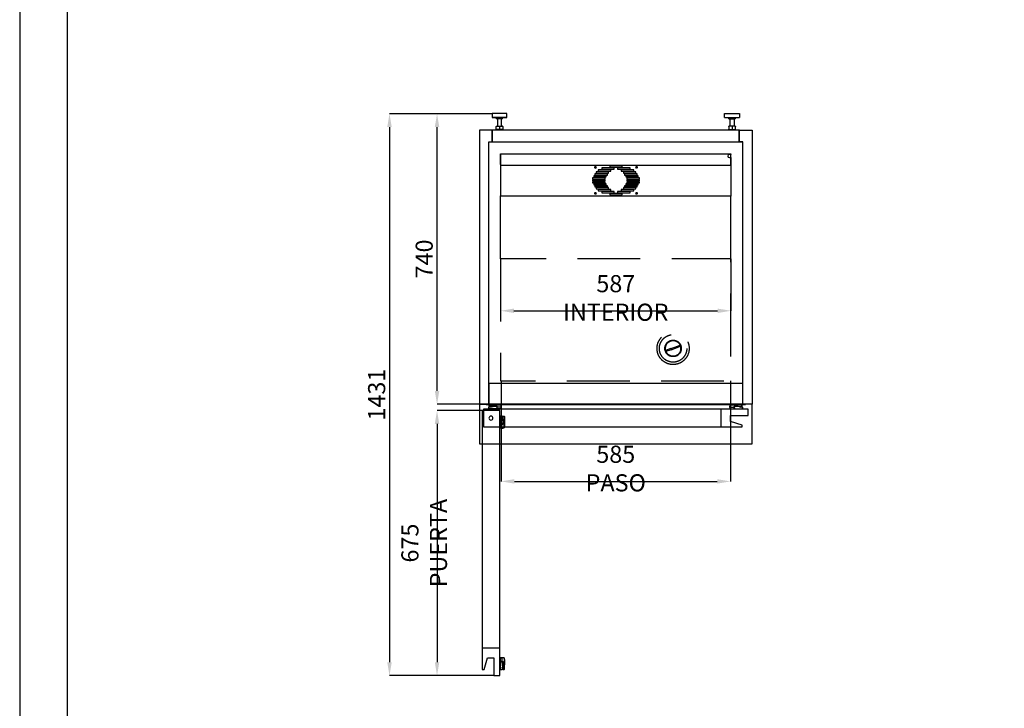
# Model space of a CAD drawing. Extents: x -10749 to 9572, y -26130 to 24165.
# Drawn here: x -10749 to -8239, y -8192 to -6438 of the extents above; entities that cross this region are included whole.
import ezdxf

# ---------------------------------------------------------------- set-up
doc = ezdxf.new("R2010")
doc.units = 0
doc.header["$LTSCALE"] = 80
doc.header["$MEASUREMENT"] = 0
doc.header["$PDMODE"] = 3
doc.header["$PDSIZE"] = 5
for name, pattern in [('DASHED', [0.75, 0.5, -0.25]), ('PHANTOM2', [1.25, 0.625, -0.125, 0.125, -0.125, 0.125, -0.125]), ('SLD-Continua', [0])]:
    doc.linetypes.add(name, pattern=pattern)
doc.layers.get('0').update_dxf_attribs({"color": 255, "linetype": 'CONTINUOUS'})
doc.layers.get('Defpoints').update_dxf_attribs({"linetype": 'CONTINUOUS'})
for name, color, linetype in [('ACOTA', 50, 'CONTINUOUS'), ('FORMATO', 180, 'CONTINUOUS'), ('LIMITS', 10, 'CONTINUOUS'), ('PLEGADO', 3, 'CONTINUOUS')]:
    doc.layers.add(name, color=color, linetype=linetype)
doc.styles.add('SLDTEXTSTYLE1', font='TXT', dxfattribs={"width": 0.7})
doc.dimstyles.new('SLDDIMSTYLE1', dxfattribs={"dimtxt": 43.661418, "dimasz": 34, "dimexe": 0, "dimexo": 0.0625, "dimgap": 10.915354, "dimtad": 1, "dimdec": 1, "dimrnd": 1e-09, "dimzin": 12, "dimdsep": 46, "dimtxsty": 'SLDTEXTSTYLE1', "dimsah": 1, "dimcen": 0.09, "dimadec": 0, "dimazin": 0, "dimtfac": 1, "dimtdec": 1, "dimtofl": 0, "dimtmove": 0, "dimatfit": 3, "dimfxl": 0, "dimtolj": 1, "dimtzin": 12, "dimarcsym": 0})

# ---------------------------------------------------------------- blocks, each defined once
blk = doc.blocks.new('A$C20939')
at = {"linetype": 'Continuous'}
for p, q in [((0, 42.1), (0, 32.1)), ((38, 42.1), (0, 42.1)), ((0, 32.1), (11, 31.1)), ((38, 32.1), (0, 32.1)), ((11, 31.1), (11, 29.1)), ((27, 31.1), (11, 31.1)), ((27, 29.1), (11, 29.1)), ((14, 29.1), (14, 10.1)), ((24, 10.1), (24, 29.1)), ((27, 31.1), (38, 32.1)), ((27, 29.1), (27, 31.1)), ((38, 32.1), (38, 42.1)), ((10.5, 2.6), (10.5, 9.6)), ((11, 10.1), (19, 10.1)), ((19, 2.1), (11, 2.1)), ((14, 2.1), (14, 0)), ((19, 10.1), (27, 10.1)), ((27, 2.1), (19, 2.1)), ((24, 0), (24, 2.1)), ((27.5, 9.6), (27.5, 2.6))]:
    blk.add_line(p, q, dxfattribs=at)
blk.add_line((19, 10.1), (19, 2.1))
for centre, start, end in [((11, 9.6), 90, 180), ((11, 2.6), 180, 270), ((27, 9.6), 0, 90), ((27, 2.6), 270, 0)]:
    blk.add_arc(centre, 0.5, start, end, dxfattribs=at)
blk = doc.blocks.new('A$C21775')
at = {"color": 7, "linetype": 'SLD-Continua'}
for p, q in [((0, 1), (662.2, 1)), ((1, 0), (661.2, 0))]:
    blk.add_line(p, q, dxfattribs=at)
blk.add_lwpolyline([(655.1, 1), (655.1, 53.7), (7.1, 53.7), (7.1, 1)], close=True)
for centre, start, end in [((1, 1), 180, 270), ((661.2, 1), 270, 0)]:
    blk.add_arc(centre, 1, start, end, dxfattribs=at)
blk = doc.blocks.new('A$C14531')
for p, q in [((32.5, 698), (0, 698)), ((0, 698), (0, 0)), ((32.5, 668), (32.5, 698)), ((23.5, 668), (32.5, 668)), ((23.5, 0), (23.5, 668)), ((0, 0), (23.5, 0))]:
    blk.add_line(p, q)
blk = doc.blocks.new('A$C17266')
at = {"linetype": 'Continuous'}
for p, q in [((0, 107.5), (587, 107.5)), ((1, 107.5), (1, 107)), ((1, 107), (1, 107)), ((587, 106), (583, 106)), ((587, 107.5), (587, 107)), ((587, 107), (587, 107)), ((587, 107), (587, 106)), ((0, 79.1), (587, 79.1)), ((310, 76.9), (278, 76.9)), ((278, 76.9), (278, 73.7)), ((310, 73.7), (310, 76.9)), ((583, 98), (587, 98)), ((269.2, 51.7), (237.2, 51.7)), ((237.2, 51.7), (237.2, 48.6)), ((272.1, 56.8), (240.1, 56.8)), ((240.1, 56.8), (240.1, 53.6)), ((240.1, 53.6), (272.1, 53.6)), ((275.1, 61.8), (243.1, 61.8)), ((243.1, 61.8), (243.1, 58.6)), ((243.1, 58.6), (275.1, 58.6)), ((280.9, 66.8), (248.9, 66.8)), ((248.9, 66.8), (248.9, 63.7)), ((248.9, 63.7), (280.9, 63.7)), ((289.7, 71.9), (257.7, 71.9)), ((257.7, 71.9), (257.7, 68.7)), ((257.7, 68.7), (289.7, 68.7)), ((269.2, 48.6), (269.2, 51.7)), ((272.1, 53.6), (272.1, 56.8)), ((275.1, 58.6), (275.1, 61.8)), ((278, 73.7), (310, 73.7)), ((280.9, 63.7), (280.9, 66.8)), ((289.7, 68.7), (289.7, 71.9)), ((330.3, 71.9), (298.3, 71.9)), ((298.3, 71.9), (298.3, 68.7)), ((298.3, 68.7), (330.3, 68.7)), ((339.1, 66.8), (307.1, 66.8)), ((307.1, 66.8), (307.1, 63.7)), ((307.1, 63.7), (339.1, 63.7)), ((312.9, 61.8), (312.9, 58.6)), ((344.9, 61.8), (312.9, 61.8)), ((312.9, 58.6), (344.9, 58.6)), ((315.9, 56.8), (315.9, 53.6)), ((347.9, 56.8), (315.9, 56.8)), ((315.9, 53.6), (347.9, 53.6)), ((318.8, 51.7), (318.8, 48.6)), ((350.8, 51.7), (318.8, 51.7)), ((330.3, 68.7), (330.3, 71.9)), ((339.1, 63.7), (339.1, 66.8)), ((344.9, 58.6), (344.9, 61.8)), ((347.9, 53.6), (347.9, 56.8)), ((350.8, 48.6), (350.8, 51.7)), ((266.2, 46.7), (234.2, 46.7)), ((234.2, 46.7), (234.2, 43.5)), ((234.2, 43.5), (266.2, 43.5)), ((266.2, 41.7), (234.2, 41.7)), ((234.2, 41.7), (234.2, 38.5)), ((234.2, 38.5), (266.2, 38.5)), ((266.2, 36.6), (234.2, 36.6)), ((234.2, 36.6), (234.2, 33.5)), ((234.2, 33.5), (266.2, 33.5)), ((237.2, 48.6), (269.2, 48.6)), ((269.2, 31.6), (237.2, 31.6)), ((237.2, 31.6), (237.2, 28.4)), ((237.2, 28.4), (269.2, 28.4)), ((272.1, 26.5), (240.1, 26.5)), ((240.1, 26.5), (240.1, 23.4)), ((266.2, 43.5), (266.2, 46.7)), ((266.2, 38.5), (266.2, 41.7)), ((266.2, 33.5), (266.2, 36.6)), ((269.2, 28.4), (269.2, 31.6)), ((272.1, 23.4), (272.1, 26.5)), ((315.9, 26.5), (315.9, 23.4)), ((347.9, 26.5), (315.9, 26.5)), ((318.8, 48.6), (350.8, 48.6)), ((318.8, 31.6), (318.8, 28.4)), ((350.8, 31.6), (318.8, 31.6)), ((318.8, 28.4), (350.8, 28.4)), ((321.8, 46.7), (321.8, 43.5)), ((353.8, 46.7), (321.8, 46.7)), ((321.8, 43.5), (353.8, 43.5)), ((353.8, 41.7), (321.8, 41.7)), ((321.8, 41.7), (321.8, 38.5)), ((321.8, 38.5), (353.8, 38.5)), ((321.8, 36.6), (321.8, 33.5)), ((353.8, 36.6), (321.8, 36.6)), ((321.8, 33.5), (353.8, 33.5)), ((347.9, 23.4), (347.9, 26.5)), ((350.8, 28.4), (350.8, 31.6)), ((353.8, 43.5), (353.8, 46.7)), ((353.8, 38.5), (353.8, 41.7)), ((353.8, 33.5), (353.8, 36.6)), ((587, 0), (0, 0)), ((240.1, 23.4), (272.1, 23.4)), ((275.1, 21.5), (243.1, 21.5)), ((243.1, 21.5), (243.1, 18.4)), ((243.1, 18.4), (275.1, 18.4)), ((248.9, 16.5), (248.9, 13.3)), ((280.9, 16.5), (248.9, 16.5)), ((248.9, 13.3), (280.9, 13.3)), ((257.7, 11.4), (257.7, 8.3)), ((289.7, 11.4), (257.7, 11.4)), ((257.7, 8.3), (289.7, 8.3)), ((275.1, 18.4), (275.1, 21.5)), ((278, 6.4), (278, 3.3)), ((310, 6.4), (278, 6.4)), ((278, 3.3), (310, 3.3)), ((280.9, 13.3), (280.9, 16.5)), ((289.7, 8.3), (289.7, 11.4)), ((330.3, 11.4), (298.3, 11.4)), ((298.3, 11.4), (298.3, 8.3)), ((298.3, 8.3), (330.3, 8.3)), ((339.1, 16.5), (307.1, 16.5)), ((307.1, 16.5), (307.1, 13.3)), ((307.1, 13.3), (339.1, 13.3)), ((310, 3.3), (310, 6.4)), ((312.9, 21.5), (312.9, 18.4)), ((344.9, 21.5), (312.9, 21.5)), ((312.9, 18.4), (344.9, 18.4)), ((315.9, 23.4), (347.9, 23.4)), ((330.3, 8.3), (330.3, 11.4)), ((339.1, 13.3), (339.1, 16.5)), ((344.9, 18.4), (344.9, 21.5))]:
    blk.add_line(p, q, dxfattribs=at)
for p, q in [((0, 107.5), (0, 0)), ((587, 98), (587, 0))]:
    blk.add_line(p, q)
at = {"linetype": 'Continuous', "flags": 128}
for points in [[(244, 73.1), (243.8, 73.7), (243.3, 74.2), (242.5, 74.6), (241.5, 74.7), (240.5, 74.6), (239.7, 74.2), (239.2, 73.7), (239, 73.1), (239.2, 72.5), (239.7, 72), (240.5, 71.7), (241.5, 71.5), (242.5, 71.7), (243.3, 72), (243.8, 72.5), (244, 73.1)], [(344, 73.1), (344.2, 72.5), (344.7, 72), (345.5, 71.7), (346.5, 71.5), (347.5, 71.7), (348.3, 72), (348.8, 72.5), (349, 73.1), (348.8, 73.7), (348.3, 74.2), (347.5, 74.6), (346.5, 74.7), (345.5, 74.6), (344.7, 74.2), (344.2, 73.7), (344, 73.1)], [(239, 7), (239.2, 6.4), (239.7, 5.9), (240.5, 5.6), (241.5, 5.5), (242.5, 5.6), (243.3, 5.9), (243.8, 6.4), (244, 7), (243.8, 7.6), (243.3, 8.2), (242.5, 8.5), (241.5, 8.6), (240.5, 8.5), (239.7, 8.2), (239.2, 7.6), (239, 7)], [(349, 7), (348.8, 7.6), (348.3, 8.2), (347.5, 8.5), (346.5, 8.6), (345.5, 8.5), (344.7, 8.2), (344.2, 7.6), (344, 7), (344.2, 6.4), (344.7, 5.9), (345.5, 5.6), (346.5, 5.5), (347.5, 5.6), (348.3, 5.9), (348.8, 6.4), (349, 7)]]:
    blk.add_lwpolyline(points, dxfattribs=at)
at = {"linetype": 'Continuous'}
blk.add_arc((583, 102), 4, 90, 270, dxfattribs=at)
blk = doc.blocks.new('A$C2760')
at = {"color": 7, "linetype": 'SLD-Continua', "extrusion": (0, 0, -1)}
for p, q in [((14.4, 54), (14.4, 56)), ((14.8, 54), (14.8, 56.1)), ((15.1, 56.7), (26.3, 56.7)), ((15.1, 56.4), (25.9, 56.4)), ((25, 53), (15.9, 53)), ((20.2, 52.5), (15.9, 52.5)), ((19.7, 51.1), (19.6, 51.1)), ((19.9, 51.3), (20.2, 52.5)), ((20.4, 51.2), (20.7, 52.4)), ((20.8, 52.5), (25, 52.5)), ((25.9, 52.9), (34.5, 52.2)), ((26, 56.3), (26, 54)), ((34.8, 52.5), (26.2, 53.3)), ((26.5, 54), (26.5, 56.3)), ((42.4, 56.2), (26.5, 56.3)), ((35.5, 50.6), (32.9, 45.9)), ((33.4, 45.9), (36, 50.6)), ((34.5, 52.2), (35.5, 50.6)), ((36, 50.6), (34.8, 52.5)), ((44.8, 50.6), (36, 50.6)), ((629.2, 50.6), (638, 50.6)), ((631.6, 56.2), (647.5, 56.3)), ((638, 50.6), (639.2, 52.5)), ((640.6, 45.9), (638, 50.6)), ((639.5, 52.2), (638.5, 50.6)), ((638.5, 50.6), (641.1, 45.9)), ((639.2, 52.5), (647.8, 53.3)), ((648.1, 52.9), (639.5, 52.2)), ((647.5, 54), (647.5, 56.3)), ((658.9, 56.7), (647.7, 56.7)), ((648, 56.3), (648, 54)), ((658.9, 56.4), (648.1, 56.4)), ((649, 53), (658.1, 53)), ((653.2, 52.5), (649, 52.5)), ((653.6, 51.2), (653.4, 52.4)), ((653.8, 52.5), (658.1, 52.5)), ((654.1, 51.3), (653.8, 52.5)), ((654.3, 51.1), (654.4, 51.1)), ((659.2, 54), (659.2, 56.1)), ((659.6, 54), (659.6, 56)), ((23.8, 45.9), (14.6, 45.9)), ((24.2, 46.5), (23.8, 45.9)), ((26.9, 46.5), (24.2, 46.5)), ((27.3, 45.9), (26.9, 46.5)), ((33.2, 46.5), (26.9, 46.5)), ((32.9, 45.9), (27.3, 45.9)), ((42.5, 45.9), (33.4, 45.9)), ((631.5, 45.9), (640.6, 45.9)), ((640.8, 46.5), (647.1, 46.5)), ((641.1, 45.9), (646.7, 45.9)), ((646.7, 45.9), (647.1, 46.5)), ((647.1, 46.5), (649.8, 46.5)), ((649.8, 46.5), (650.2, 45.9)), ((650.2, 45.9), (659.4, 45.9))]:
    blk.add_line(p, q, dxfattribs=at)
at = {"color": 7, "extrusion": (0, 0, -1)}
for p, q in [((0, 45), (0, 0)), ((675, 45), (0, 45)), ((605, 45), (605, 0)), ((630, 14), (630, 29.5)), ((630, 29.5), (675, 29.5)), ((675, 29.5), (675, 45)), ((0, 0), (659.6, 0)), ((659.6, 4.9), (630, 14)), ((659.6, 0), (659.6, 4.9))]:
    blk.add_line(p, q, dxfattribs=at)
blk.add_circle((-19.3, 22.5), 5, dxfattribs=at)
at = {"color": 7, "linetype": 'SLD-Continua', "extrusion": (0, 0, -1)}
for centre, radius, start, end in [((-30.6, 48.2), 17, 349.17, 7.9367), ((-15, 50.4), 1.29, 8.2363, 88.6021), ((-22.2, 48.9), 8.22, 338.2931, 10.0246), ((-15, 50.3), 0.862, 1.3405, 87.9398), ((-15.1, 56), 0.7, 0, 90), ((-15.9, 54), 1.5, 270, 0), ((-15.1, 56.1), 0.25, 0, 90), ((-15.9, 54), 1.05, 270, 0), ((-15.1, 32.1), 19.5, 89.6307, 103.4643), ((-15.1, 32.1), 19.1, 89.6323, 103.3922), ((-19.7, 51.4), 0.7, 193.6875, 285.8116), ((-19.7, 51.4), 0.25, 193.625, 285.8185), ((-20.8, 52.3), 0.2, 19.6997, 90), ((-25, 54), 1.05, 180, 270), ((-25, 54), 1.5, 229.9898, 270), ((-25, 54), 1.5, 180, 211.5134), ((-32.7, -141.2), 198, 88.1338, 92.8531), ((-42.2, 53.6), 2.55, 95.2961, 168.3496), ((-42.2, 53.6), 3, 97.3921, 167.7773), ((-33.9, 51.9), 11, 168.3496, 210.2684), ((-33.6, 51.3), 11.9, 165.5229, 209.0541), ((-640.4, 51.3), 11.9, 330.9459, 14.4771), ((-640.1, 51.9), 11, 329.7316, 11.6504), ((-631.8, 53.6), 3, 12.2227, 82.6079), ((-631.8, 53.6), 2.55, 11.6504, 84.7039), ((-641.3, -141.2), 198, 87.1469, 91.8662), ((-649, 54), 1.5, 328.4866, 0), ((-649, 54), 1.05, 270, 0), ((-649, 54), 1.5, 270, 310.0102), ((-653.2, 52.3), 0.2, 90, 160.3003), ((-654.3, 51.4), 0.7, 254.1884, 346.3125), ((-654.3, 51.4), 0.25, 254.1815, 346.375), ((-658.9, 32.1), 19.5, 76.5357, 90.3693), ((-658.9, 32.1), 19.1, 76.6078, 90.3677), ((-658.1, 54), 1.5, 180, 270), ((-658.1, 54), 1.05, 180, 270), ((-658.9, 56), 0.7, 90, 180), ((-658.9, 56.1), 0.25, 90, 180), ((-659, 50.4), 1.29, 91.3979, 171.7637), ((-659, 50.3), 0.862, 92.0602, 178.6595), ((-651.8, 48.9), 8.22, 169.9754, 201.7069), ((-643.4, 48.2), 17, 172.0633, 190.83), ((-42.5, 46.9), 1, 213.0664, 270), ((-43.1, 46), 1, 208.1841, 270), ((-630.9, 46), 1, 270, 331.8159), ((-631.5, 46.9), 1, 270, 326.9336)]:
    blk.add_arc(centre, radius, start, end, dxfattribs=at)
blk = doc.blocks.new('*D3546')
at = {"layer": 'ACOTA', "color": 0, "lineweight": -2}
for p, q in [((-9570.1, -7433.7), (-9685, -7433.7)), ((-9685, -7467.7), (-9685, -8074.7)), ((-9540.6, -8108.7), (-9685, -8108.7))]:
    blk.add_line(p, q, dxfattribs=at)
at = {"layer": 'ACOTA', "color": 0}
for points in [[(-9679.3, -7467.7), (-9690.7, -7467.7), (-9685, -7433.7)], [(-9690.7, -8074.7), (-9679.3, -8074.7), (-9685, -8108.7)]]:
    blk.add_solid(points, dxfattribs=at)
at = {"layer": 'Defpoints', "color": 0}
for p in [(-9570.1, -7433.7), (-9685, -8108.7), (-9540.6, -8108.7)]:
    blk.add_point(p, dxfattribs=at)
at = {"layer": 'ACOTA', "color": 0, "insert": (-9717.7, -7771.2), "char_height": 43.661, "attachment_point": 5, "rotation": 90, "style": 'SLDTEXTSTYLE1'}
blk.add_mtext('\\A1;675 PUERTA', dxfattribs=at)
blk = doc.blocks.new('*D3547')
at = {"layer": 'ACOTA', "color": 0, "lineweight": -2}
for p, q in [((-9544.9, -6677.6), (-9806.2, -6677.6)), ((-9806.2, -6711.6), (-9806.2, -8074.7)), ((-9540.6, -8108.7), (-9806.2, -8108.7))]:
    blk.add_line(p, q, dxfattribs=at)
at = {"layer": 'ACOTA', "color": 0}
for points in [[(-9800.5, -6711.6), (-9811.9, -6711.6), (-9806.2, -6677.6)], [(-9811.9, -8074.7), (-9800.5, -8074.7), (-9806.2, -8108.7)]]:
    blk.add_solid(points, dxfattribs=at)
at = {"layer": 'Defpoints', "color": 0}
for p in [(-9544.9, -6677.6), (-9806.2, -8108.7), (-9540.6, -8108.7)]:
    blk.add_point(p, dxfattribs=at)
at = {"layer": 'ACOTA', "color": 0, "insert": (-9838.9, -7393.1), "char_height": 43.66, "attachment_point": 5, "rotation": 90, "style": 'SLDTEXTSTYLE1'}
blk.add_mtext('\\A1;1431', dxfattribs=at)
blk = doc.blocks.new('*D3548')
at = {"layer": 'ACOTA', "color": 0, "lineweight": -2}
for p, q in [((-9544.9, -6677.6), (-9685, -6677.6)), ((-9685, -7383.7), (-9685, -6711.6)), ((-9576.9, -7417.7), (-9685, -7417.7))]:
    blk.add_line(p, q, dxfattribs=at)
at = {"layer": 'ACOTA', "color": 0}
for points in [[(-9679.3, -6711.6), (-9690.7, -6711.6), (-9685, -6677.6)], [(-9690.7, -7383.7), (-9679.3, -7383.7), (-9685, -7417.7)]]:
    blk.add_solid(points, dxfattribs=at)
at = {"layer": 'Defpoints', "color": 0}
for p in [(-9685, -6677.6), (-9544.9, -6677.6), (-9576.9, -7417.7)]:
    blk.add_point(p, dxfattribs=at)
at = {"layer": 'ACOTA', "color": 0, "insert": (-9717.7, -7047.6), "char_height": 43.66, "attachment_point": 5, "rotation": 90, "style": 'SLDTEXTSTYLE1'}
blk.add_mtext('\\A1;740', dxfattribs=at)
blk = doc.blocks.new('*D3553')
at = {"layer": 'ACOTA', "color": 0, "lineweight": -2}
for p, q in [((-9521.9, -7417.7), (-9521.9, -7614.1)), ((-8936.9, -7417.7), (-8936.9, -7614.1)), ((-9487.9, -7614.1), (-8970.9, -7614.1))]:
    blk.add_line(p, q, dxfattribs=at)
at = {"layer": 'ACOTA', "color": 0}
for points in [[(-9487.9, -7608.5), (-9487.9, -7619.8), (-9521.9, -7614.1)], [(-8970.9, -7619.8), (-8970.9, -7608.5), (-8936.9, -7614.1)]]:
    blk.add_solid(points, dxfattribs=at)
at = {"layer": 'Defpoints', "color": 0}
for p in [(-9521.9, -7417.7), (-8936.9, -7417.7), (-8936.9, -7614.1)]:
    blk.add_point(p, dxfattribs=at)
at = {"layer": 'ACOTA', "color": 0, "insert": (-9229.4, -7581.4), "char_height": 43.661, "attachment_point": 5, "style": 'SLDTEXTSTYLE1'}
blk.add_mtext('\\A1;585 PASO', dxfattribs=at)
blk = doc.blocks.new('*D3554')
at = {"layer": 'ACOTA', "color": 0, "lineweight": -2}
for p, q in [((-9522.9, -7047), (-9522.9, -7179.6)), ((-8935.8, -7047), (-8935.8, -7179.6)), ((-9488.9, -7179.6), (-8969.8, -7179.6))]:
    blk.add_line(p, q, dxfattribs=at)
at = {"layer": 'ACOTA', "color": 0}
for points in [[(-9488.9, -7174), (-9488.9, -7185.3), (-9522.9, -7179.6)], [(-8969.8, -7185.3), (-8969.8, -7174), (-8935.8, -7179.6)]]:
    blk.add_solid(points, dxfattribs=at)
at = {"layer": 'Defpoints', "color": 0}
for p in [(-9522.9, -7047), (-8935.8, -7047), (-8935.8, -7179.6)]:
    blk.add_point(p, dxfattribs=at)
at = {"layer": 'ACOTA', "color": 0, "insert": (-9229.3, -7146.9), "char_height": 43.661, "attachment_point": 5, "style": 'SLDTEXTSTYLE1'}
blk.add_mtext('\\A1;587 INTERIOR', dxfattribs=at)
blk = doc.blocks.new('A$C21414')
at = {"layer": 'PLEGADO', "linetype": 'DASHED', "ltscale": 4}
for p, q in [((0, 311), (0, 578)), ((0, 578), (587, 578)), ((587, 311), (587, 578)), ((433.7, 82), (420.2, 77.2)), ((434.7, 79.2), (421.2, 74.4)), ((433.7, 82), (444.4, 85.9)), ((433.7, 82), (434.7, 79.2)), ((434.7, 79.2), (445.4, 83.1)), ((444.4, 85.9), (457.9, 90.7)), ((444.4, 85.9), (445.4, 83.1)), ((445.4, 83.1), (458.9, 87.9))]:
    blk.add_line(p, q, dxfattribs=at)
at = {"layer": 'PLEGADO', "linetype": 'DASHED', "ltscale": 4, "flags": 128}
blk.add_lwpolyline([(0, 311), (0, 0), (587, 0), (587, 311)], close=True, dxfattribs=at)
at = {"layer": 'PLEGADO', "linetype": 'DASHED', "ltscale": 4}
for radius in [41, 35, 21, 20]:
    blk.add_circle((439.6, 82.5), radius, dxfattribs=at)
for start, end in [(24.0778, 195.4754), (204.0778, 15.4754)]:
    blk.add_arc((439.6, 82.5), 20, start, end, dxfattribs=at)

msp = doc.modelspace()

# ---------------------------------------------------------------- linework, layer by layer
for p, q in [((-9544.39, -6749.67), (-9544.39, -6719.67)), ((-8914.4, -6749.67), (-8905.4, -6749.67))]:
    msp.add_line(p, q)
for points in [[(-9544.39, -6719.67), (-9544.39, -6749.67), (-8914.4, -6749.67), (-8914.4, -6719.67)], [(-9576.92, -7417.66), (-9576.92, -7518.67), (-8881.88, -7518.67), (-8881.88, -7417.66)]]:
    msp.add_lwpolyline(points, close=True)
at = {"layer": 'FORMATO'}
msp.add_lwpolyline([(-10627.91, -11639.33), (-5789.51, -11639.33), (-5789.51, -4696.23), (-10627.91, -4696.23)], close=True, dxfattribs=at)
at = {"layer": 'LIMITS'}
msp.add_lwpolyline([(-10748.87, -11760.29), (-5668.55, -11760.29), (-5668.55, -4575.27), (-10748.87, -4575.27)], close=True, dxfattribs=at)
at = {"layer": 'PLEGADO', "linetype": 'DASHED', "ltscale": 4}
for p, q in [((-9521.86, -7357.96), (-9521.86, -7417.66)), ((-8936.86, -7357.96), (-8936.86, -7417.66))]:
    msp.add_line(p, q, dxfattribs=at)

# ---------------------------------------------------------------- block references
for name, p in [('A$C20939', (-9544.86, -6719.67)), ('A$C14531', (-9576.86, -7417.66)), ('A$C17266', (-9522.86, -6887.49)), ('A$C21414', (-9522.86, -7357.96)), ('A$C21775', (-9560.46, -7418.66)), ('A$C2760', (-9566.86, -7475.5))]:
    msp.add_blockref(name, p)
at = {"xscale": -1}
for name, p in [('A$C20939', (-8913.86, -6719.67)), ('A$C14531', (-8881.92, -7417.66))]:
    msp.add_blockref(name, p, dxfattribs=at)
at = {"linetype": 'PHANTOM2', "rotation": 270}
msp.add_blockref('A$C2760', (-9570.07, -7433.72), dxfattribs=at)

# ---------------------------------------------------------------- dimensions: what is measured, and where the dimension line sits
at = {"layer": 'ACOTA'}
for base, p1, p2, picture, middle in [((-9806.19, -8108.72), (-9544.86, -6677.56), (-9540.57, -8108.72), '*D3547', (-9838.94, -7393.14)), ((-9685, -6677.56), (-9576.86, -7417.66), (-9544.86, -6677.56), '*D3548', (-9717.74, -7047.61))]:
    dim = msp.add_linear_dim(base=base, p1=p1, p2=p2, angle=90, dimstyle='SLDDIMSTYLE1', override={"dimdec": 0}, dxfattribs=at)
    dim.commit()
    dim.dimension.update_dxf_attribs({"geometry": picture, "text_midpoint": middle})
for base, p1, p2, text, picture, middle in [((-8935.83, -7179.63), (-9522.86, -7046.97), (-8935.83, -7046.97), '<> INTERIOR', '*D3554', (-9229.35, -7146.88)), ((-8936.86, -7614.15), (-9521.86, -7417.66), (-8936.86, -7417.66), '<> PASO', '*D3553', (-9229.36, -7581.4))]:
    dim = msp.add_linear_dim(base=base, p1=p1, p2=p2, text=text, dimstyle='SLDDIMSTYLE1', override={"dimdec": 0}, dxfattribs=at)
    dim.commit()
    dim.dimension.update_dxf_attribs({"geometry": picture, "text_midpoint": middle})
dim = msp.add_linear_dim(base=(-9685, -8108.72), p1=(-9570.07, -7433.72), p2=(-9540.57, -8108.72), angle=90, text='<> PUERTA', dimstyle='SLDDIMSTYLE1', override={"dimdec": 0}, dxfattribs=at)
dim.commit()
dim.dimension.update_dxf_attribs({"geometry": '*D3546', "text_midpoint": (-9717.74, -7771.22)})

doc.saveas('drawing.dxf')
